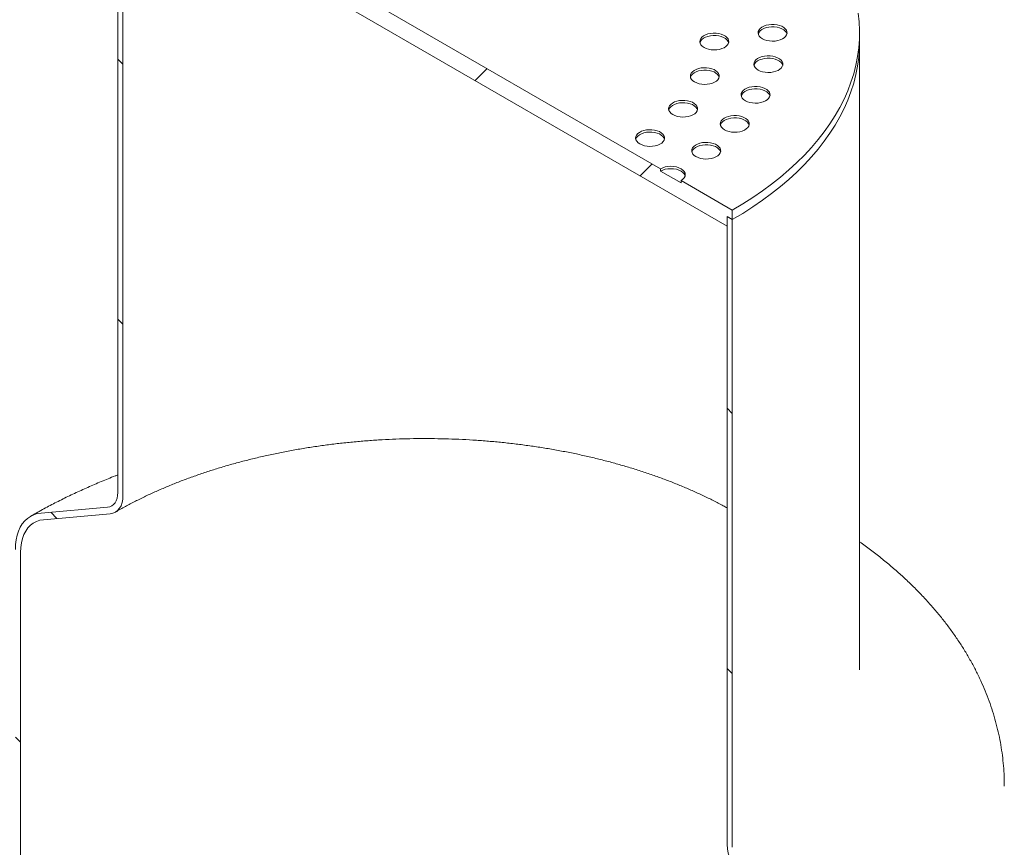
# Model space of a CAD drawing. Units: millimetres. Extents: x -23 to 653, y 5 to 290.
# Drawn here: x 354 to 371, y 210 to 224 of the extents above; entities that cross this region are included whole.
import ezdxf

# ---------------------------------------------------------------- set-up
doc = ezdxf.new("R2010")
doc.units = ezdxf.units.MM

msp = doc.modelspace()

# ---------------------------------------------------------------- hatches: boundary and pattern name
at = {"linetype": 'Continuous', "lineweight": 0}
h = msp.add_hatch(dxfattribs=at)
h.set_pattern_fill('ANSI31', style=0)
edge = h.paths.add_edge_path(flags=0)
edge.add_line((314.078406, 196.711776), (314.785512, 196.303572))
edge.add_arc((314.785512, 196.507707), 0.25, 270, 330.0026883)
edge.add_line((314.962289, 196.405656), (324.791073, 190.73162))
edge.add_arc((324.96785, 190.629569), 0.25, 150.0026883, 270)
edge.add_line((324.96785, 190.425434), (325.674957, 190.01723))
edge.add_arc((325.674957, 190.221365), 0.25, 270, 330.0026883)
edge.add_line((325.851733, 190.119314), (335.680518, 184.445277))
edge.add_arc((335.857294, 184.343226), 0.25, 150.0026883, 270)
edge.add_line((335.857294, 184.139091), (336.564401, 183.730887))
edge.add_arc((336.564401, 183.935022), 0.25, 270, 330.0026883)
edge.add_line((336.741178, 183.832971), (346.569962, 178.158935))
edge.add_arc((346.746739, 178.056884), 0.25, 150.0026883, 270)
edge.add_line((346.746739, 177.852749), (347.453846, 177.444545))
edge.add_arc((347.453846, 177.64868), 0.25, 270, 330.0026883)
edge.add_line((347.630622, 177.546629), (357.459407, 171.872593))
edge.add_arc((357.636183, 171.770542), 0.25, 150.0026883, 270)
edge.add_line((357.636183, 171.566406), (358.34329, 171.158202))
edge.add_arc((358.34329, 171.362337), 0.25, 270, 330.0026883)
edge.add_line((358.520067, 171.260286), (368.348851, 165.58625))
edge.add_arc((368.525628, 165.484199), 0.25, 150.0026883, 270)
edge.add_line((368.525628, 165.280064), (369.232734, 164.87186))
edge.add_arc((369.232734, 165.075995), 0.25, 270, 330.0026883)
edge.add_line((369.409511, 164.973944), (369.376403, 164.993057))
edge.add_arc((369.376403, 170.014783), 6.15, 270, 307.3557921)
edge.add_arc((353.942674, 190.233575), 32, 307.3557921, 349.7120828)
edge.add_line((375.347806, 186.348266), (375.254349, 186.402218))
edge.add_arc((353.942674, 190.233575), 31.875, 307.3557921, 349.8083812, ccw=False)
edge.add_arc((369.376403, 170.014783), 6.025, 270, 307.3557921, ccw=False)
edge.add_line((369.376403, 165.095124), (281.233296, 215.979057))
edge.add_arc((281.233296, 220.898716), 6.025, 188.8366879, 270, ccw=False)
edge.add_arc((296.667025, 223.298104), 31.875, 133.5414052, 188.8366879, ccw=False)
edge.add_line((275.822361, 245.232029), (275.72682, 245.287184))
edge.add_arc((296.667025, 223.298104), 32, 133.6003919, 188.8366879)
edge.add_arc((281.233296, 220.898716), 6.15, 188.8366879, 270)
edge.add_arc((281.410072, 215.774939), 0.25, 150.0026883, 270)
edge.add_line((281.410072, 215.570804), (282.117179, 215.162599))
edge.add_arc((282.117179, 215.366735), 0.25, 270, 330.0026883)
edge.add_line((282.293956, 215.264684), (292.12274, 209.590647))
edge.add_arc((292.299517, 209.488596), 0.25, 150.0026883, 270)
edge.add_line((292.299517, 209.284461), (293.006623, 208.876257))
edge.add_arc((293.006623, 209.080392), 0.25, 270, 330.0026883)
edge.add_line((293.1834, 208.978341), (303.012184, 203.304305))
edge.add_arc((303.188961, 203.202254), 0.25, 150.0026883, 270)
edge.add_line((303.188961, 202.998119), (303.896068, 202.589915))
edge.add_arc((303.896068, 202.79405), 0.25, 270, 330.0026883)
edge.add_line((304.072845, 202.691999), (313.901629, 197.017962))
edge.add_arc((314.078406, 196.915911), 0.25, 150.0026883, 270)
h = msp.add_hatch(dxfattribs=at)
h.set_pattern_fill('ANSI31', style=0)
h.paths.add_polyline_path([(366.459588, 220.568592), (366.547976, 220.517566), (366.547976, 220.680875), (365.664093, 221.19113), (365.664093, 221.150303), (365.310539, 221.354405), (365.310539, 221.395232), (357.178811, 226.089578), (357.178811, 226.048751), (356.825258, 226.252853), (356.825258, 226.29368), (355.941375, 226.803936), (355.941375, 226.640627), (356.029763, 226.589602), (356.029763, 226.426294), (366.459588, 220.405284)], flags=0)
h = msp.add_hatch(dxfattribs=at)
h.set_pattern_fill('ANSI31', angle=90, style=0)
edge = h.paths.add_edge_path(flags=0)
edge.add_arc((355.057491, 214.313483), 1.125, 111.2056799, 150.0026883, ccw=False)
edge.add_line((354.659744, 215.338636), (355.808792, 215.441378))
edge.add_arc((355.587821, 216.010907), 0.625, 291.2056799, 330.0026883)
edge.add_line((356.029763, 215.75578), (356.029763, 226.589602))
edge.add_line((356.029763, 226.589602), (355.941375, 226.640627))
edge.add_line((355.941375, 226.640627), (355.941375, 215.806805))
edge.add_arc((355.587821, 216.010907), 0.5, 291.2056799, 330.0026883, ccw=False)
edge.add_line((355.764598, 215.555284), (354.615549, 215.452542))
edge.add_arc((355.057491, 214.313483), 1.25, 111.2056799, 150.0026883)
edge.add_line((354.173608, 214.823738), (354.173608, 207.247617))
edge.add_line((354.173608, 207.247617), (354.261996, 207.196592))
edge.add_line((354.261996, 207.196592), (354.261996, 214.772712))
h = msp.add_hatch(dxfattribs=at)
h.set_pattern_fill('ANSI31', style=0)
edge = h.paths.add_edge_path(flags=0)
edge.add_arc((370.171899, 206.731278), 0.025, 150.0026883, 270, ccw=False)
edge.add_line((370.154221, 206.741483), (370.154221, 206.78231))
edge.add_arc((370.136543, 206.792515), 0.025, 330.0026883, 450)
edge.add_line((370.136543, 206.812929), (369.500147, 207.180313))
edge.add_arc((369.500147, 207.241553), 0.075, 150.0026883, 270, ccw=False)
edge.add_line((369.447114, 207.272168), (369.447114, 207.312995))
edge.add_arc((369.394081, 207.343611), 0.075, 330.0026883, 450)
edge.add_line((369.394081, 207.404851), (368.969817, 207.649774))
edge.add_arc((368.969817, 207.588533), 0.075, 90, 150.0026883)
edge.add_line((368.916784, 207.619148), (368.916784, 207.578321))
edge.add_arc((368.863751, 207.608937), 0.075, 270, 330.0026883, ccw=False)
edge.add_line((368.863751, 207.547696), (368.740007, 207.619132))
edge.add_line((368.740007, 207.619132), (368.740007, 207.537478))
edge.add_line((368.740007, 207.537478), (368.863751, 207.466042))
edge.add_arc((368.863751, 207.608937), 0.175, 270, 330.0026883)
edge.add_line((368.987495, 207.537501), (368.987495, 207.557915))
edge.add_line((368.987495, 207.557915), (369.376403, 207.333402))
edge.add_line((369.376403, 207.333402), (369.376403, 207.312989))
edge.add_arc((369.500147, 207.241553), 0.175, 150.0026883, 270)
edge.add_line((369.500147, 207.098658), (370.085296, 206.760859))
edge.add_arc((370.171899, 206.731278), 0.125, 161.1412345, 270)
edge.add_line((370.171899, 206.62921), (374.043308, 204.394293))
edge.add_arc((374.043308, 205.394556), 1.225, 270, 330.0026883)
edge.add_line((374.909514, 204.894506), (374.909514, 223.266674))
edge.add_arc((377.578842, 221.725704), 3.775, -29.9973117, 150.0026883, ccw=False)
edge.add_line((380.24817, 220.184733), (380.318881, 220.143913))
edge.add_arc((377.578842, 221.725704), 3.875, 330.0026883, 510.0026883)
edge.add_line((374.838803, 223.307494), (374.838803, 204.935326))
edge.add_arc((374.043308, 205.394556), 1.125, 270, 330.0026883, ccw=False)
edge.add_line((374.043308, 204.475947), (370.171899, 206.710865))
h = msp.add_hatch(dxfattribs=at)
h.set_pattern_fill('ANSI31', style=0)
edge = h.paths.add_edge_path(flags=0)
edge.add_arc((370.171899, 204.444964), 0.025, 90, 150.0026883, ccw=False)
edge.add_line((370.171899, 204.465377), (374.043308, 202.23046))
edge.add_arc((374.043308, 205.394556), 3.875, 270, 330.0026883)
edge.add_line((376.783347, 203.812765), (376.783347, 222.184933))
edge.add_arc((377.578842, 221.725704), 1.125, -29.9973117, 150.0026883, ccw=False)
edge.add_line((378.374337, 221.266474), (378.445048, 221.225654))
edge.add_arc((377.578842, 221.725704), 1.225, 330.0026883, 510.0026883)
edge.add_line((376.712636, 222.225754), (376.712636, 203.853585))
edge.add_arc((374.043308, 205.394556), 3.775, 270, 330.0026883, ccw=False)
edge.add_line((374.043308, 202.312114), (370.171899, 204.547031))
edge.add_arc((370.171899, 204.444964), 0.125, 90, 140.8887946)
edge.add_line((370.085296, 204.515372), (369.500147, 204.853171))
edge.add_arc((369.500147, 204.710277), 0.175, 90, 150.0026883)
edge.add_line((369.376403, 204.781712), (369.376403, 204.761299))
edge.add_line((369.376403, 204.761299), (368.987495, 204.985811))
edge.add_line((368.987495, 204.985811), (368.987495, 205.006224))
edge.add_arc((368.863751, 205.07766), 0.175, 330.0026883, 450)
edge.add_line((368.863751, 205.220555), (368.740007, 205.291991))
edge.add_line((368.740007, 205.291991), (368.740007, 205.210336))
edge.add_line((368.740007, 205.210336), (368.863751, 205.138901))
edge.add_arc((368.863751, 205.07766), 0.075, -29.9973117, 90, ccw=False)
edge.add_line((368.916784, 205.047045), (368.916784, 205.006218))
edge.add_arc((368.969817, 204.975603), 0.075, 150.0026883, 270)
edge.add_line((368.969817, 204.914362), (369.394081, 204.66944))
edge.add_arc((369.394081, 204.73068), 0.075, 270, 330.0026883)
edge.add_line((369.447114, 204.700065), (369.447114, 204.740892))
edge.add_arc((369.500147, 204.710277), 0.075, 90, 150.0026883, ccw=False)
edge.add_line((369.500147, 204.771517), (370.136543, 204.404133))
edge.add_arc((370.136543, 204.424547), 0.025, 270, 330.0026883)
edge.add_line((370.154221, 204.414342), (370.154221, 204.455169))
h = msp.add_hatch(dxfattribs=at)
h.set_pattern_fill('ANSI31', angle=90, style=0)
edge = h.paths.add_edge_path(flags=0)
edge.add_line((367.515603, 208.244312), (366.724753, 209.228121))
edge.add_arc((366.90153, 209.479642), 0.5, 150.0026883, 234.8993285, ccw=False)
edge.add_line((366.547976, 209.683744), (366.547976, 220.517566))
edge.add_line((366.547976, 220.517566), (366.459588, 220.568592))
edge.add_line((366.459588, 220.568592), (366.459588, 209.73477))
edge.add_arc((366.90153, 209.479642), 0.625, 150.0026883, 234.8993285)
edge.add_line((366.680559, 209.165241), (367.491919, 208.155916))
edge.add_line((367.491919, 208.155916), (370.08351, 206.659822))
edge.add_line((370.08351, 206.659822), (370.08351, 206.76189))
edge.add_line((370.08351, 206.76189), (367.515603, 208.244312))

# ---------------------------------------------------------------- linework, layer by layer
at = {"color": 7, "linetype": 'Continuous', "lineweight": 15}
for p, q in [((355.941375, 226.640627), (355.941375, 215.806805)), ((356.029763, 215.75578), (356.029763, 226.589602)), ((366.459588, 220.405284), (356.029763, 226.426294)), ((357.178811, 226.089578), (365.310539, 221.395232)), ((368.744675, 223.579097), (368.744675, 223.742405)), ((368.744675, 212.745275), (368.744675, 223.579097)), ((365.310539, 221.354405), (365.310539, 221.395232)), ((365.310539, 221.354405), (365.664093, 221.150303)), ((365.664093, 221.19113), (365.664093, 221.150303)), ((365.664093, 221.19113), (366.547976, 220.680875)), ((366.547976, 220.680875), (366.547976, 220.517566)), ((366.459588, 220.568592), (366.459588, 220.405284)), ((366.547976, 220.517566), (366.459588, 220.568592)), ((366.459588, 220.568592), (366.459588, 209.73477)), ((366.547976, 209.683744), (366.547976, 220.517566)), ((355.764598, 215.555284), (354.615549, 215.452542)), ((354.659744, 215.338636), (355.808792, 215.441378)), ((354.261996, 207.196592), (354.261996, 214.772712))]:
    msp.add_line(p, q, dxfattribs=at)
at = {"color": 7, "linetype": 'Continuous', "lineweight": 15, "flags": 128}
for points in [[(366.547976, 220.680875), (366.727866, 220.788371), (366.901221, 220.899388), (367.067835, 221.013793), (367.227509, 221.131449), (367.380054, 221.252218), (367.525287, 221.375953), (367.663035, 221.502509), (367.793134, 221.631735), (367.91543, 221.763475), (368.029775, 221.897574), (368.136035, 222.033871), (368.234083, 222.172205), (368.3238, 222.31241), (368.405082, 222.454319), (368.47783, 222.597763), (368.541959, 222.742571), (368.597391, 222.88857), (368.644061, 223.035587), (368.681912, 223.183447), (368.710901, 223.331972), (368.730992, 223.480987), (368.742162, 223.630313), (368.744396, 223.779773), (368.737693, 223.929188), (368.72206, 224.078381)], [(367.067899, 223.640354), (367.104549, 223.622885), (367.146263, 223.609736), (367.191534, 223.601381), (367.238726, 223.598124), (367.286133, 223.600081), (367.332041, 223.607183), (367.374792, 223.619171), (367.412841, 223.635614), (367.444811, 223.655916), (367.469548, 223.679344), (367.486157, 223.705052), (367.494038, 223.732109), (367.492907, 223.759539), (367.482805, 223.786349), (367.464095, 223.811571), (367.437455, 223.834293), (367.403848, 223.853695), (367.364488, 223.869073), (367.320797, 223.879874), (367.274355, 223.885706), (367.226841, 223.886359), (367.179971, 223.881809), (367.135439, 223.872221), (367.094856, 223.857941), (367.059688, 223.839485), (367.031205, 223.81752), (367.010438, 223.79284), (366.998137, 223.766338), (366.994746, 223.738971), (367.000389, 223.711727), (367.01486, 223.685593), (367.037638, 223.661512), (367.067899, 223.640354)], [(366.061046, 223.48929), (366.097696, 223.47182), (366.139411, 223.458671), (366.184682, 223.450317), (366.231874, 223.44706), (366.279281, 223.449017), (366.325189, 223.456118), (366.36794, 223.468107), (366.405988, 223.484549), (366.437958, 223.504852), (366.462695, 223.52828), (366.479305, 223.553987), (366.487186, 223.581045), (366.486055, 223.608474), (366.475952, 223.635285), (366.457243, 223.660507), (366.430603, 223.683229), (366.396996, 223.70263), (366.357635, 223.718009), (366.313945, 223.72881), (366.267503, 223.734642), (366.219988, 223.735295), (366.173118, 223.730745), (366.128587, 223.721156), (366.088004, 223.706876), (366.052835, 223.68842), (366.024353, 223.666455), (366.003586, 223.641776), (365.991284, 223.615273), (365.987894, 223.587906), (365.993536, 223.560663), (366.008008, 223.534528), (366.030786, 223.510447), (366.061046, 223.48929)], [(366.48531, 223.570927), (366.475952, 223.594458), (366.457243, 223.61968), (366.430603, 223.642402), (366.396996, 223.661803), (366.357635, 223.677182), (366.313945, 223.687983), (366.267503, 223.693815), (366.219988, 223.694468), (366.173118, 223.689918), (366.128587, 223.680329), (366.088004, 223.666049), (366.052835, 223.647593), (366.024353, 223.625628), (366.003586, 223.600949), (365.991284, 223.574446), (365.990337, 223.570927)], [(367.492162, 223.721992), (367.482805, 223.745522), (367.464095, 223.770744), (367.437455, 223.793466), (367.403848, 223.812868), (367.364488, 223.828246), (367.320797, 223.839047), (367.274355, 223.844879), (367.226841, 223.845532), (367.179971, 223.840982), (367.135439, 223.831394), (367.094856, 223.817114), (367.059688, 223.798658), (367.031205, 223.776693), (367.010438, 223.752013), (366.998137, 223.725511), (366.997189, 223.721992)], [(366.547976, 220.517566), (366.727866, 220.625063), (366.901221, 220.73608), (367.067835, 220.850485), (367.227509, 220.968141), (367.380054, 221.08891), (367.525287, 221.212645), (367.663035, 221.339201), (367.793134, 221.468426), (367.91543, 221.600167), (368.029775, 221.734266), (368.136035, 221.870563), (368.234083, 222.008897), (368.3238, 222.149102), (368.405082, 222.29101), (368.47783, 222.434454), (368.541959, 222.579262), (368.597391, 222.725262), (368.644061, 222.872279), (368.681912, 223.020138), (368.710901, 223.168664), (368.730992, 223.317679), (368.742162, 223.467005), (368.744675, 223.579097)], [(368.744675, 223.579097), (368.742162, 223.467005), (368.730992, 223.317679), (368.710901, 223.168664), (368.681912, 223.020138), (368.644061, 222.872279), (368.597391, 222.725262), (368.541959, 222.579262), (368.47783, 222.434454), (368.405082, 222.29101), (368.3238, 222.149102), (368.234083, 222.008897), (368.136035, 221.870563), (368.029775, 221.734266), (367.91543, 221.600167), (367.793134, 221.468426), (367.663035, 221.339201), (367.525287, 221.212645), (367.380054, 221.08891), (367.227509, 220.968141), (367.067835, 220.850485), (366.901221, 220.73608), (366.727866, 220.625063), (366.547976, 220.517566)], [(366.994029, 223.098508), (367.030679, 223.081039), (367.072393, 223.067889), (367.117664, 223.059535), (367.164856, 223.056278), (367.212263, 223.058235), (367.258171, 223.065337), (367.300922, 223.077325), (367.338971, 223.093768), (367.370941, 223.11407), (367.395678, 223.137498), (367.412287, 223.163206), (367.420168, 223.190263), (367.419037, 223.217693), (367.408935, 223.244503), (367.390225, 223.269725), (367.363585, 223.292447), (367.329978, 223.311848), (367.290618, 223.327227), (367.246927, 223.338028), (367.200485, 223.34386), (367.152971, 223.344513), (367.106101, 223.339963), (367.061569, 223.330375), (367.020986, 223.316095), (366.985818, 223.297639), (366.957335, 223.275674), (366.936568, 223.250994), (366.924267, 223.224492), (366.920876, 223.197124), (366.926519, 223.169881), (366.94099, 223.143747), (366.963768, 223.119665), (366.994029, 223.098508)], [(367.418292, 223.180145), (367.408935, 223.203676), (367.390225, 223.228898), (367.363585, 223.25162), (367.329978, 223.271021), (367.290618, 223.2864), (367.246927, 223.297201), (367.200485, 223.303033), (367.152971, 223.303686), (367.106101, 223.299136), (367.061569, 223.289548), (367.020986, 223.275268), (366.985818, 223.256812), (366.957335, 223.234847), (366.936568, 223.210167), (366.924267, 223.183665), (366.923319, 223.180145)], [(365.897528, 222.893289), (365.934178, 222.87582), (365.975892, 222.86267), (366.021163, 222.854316), (366.068355, 222.851059), (366.115762, 222.853016), (366.161671, 222.860117), (366.204421, 222.872106), (366.24247, 222.888549), (366.27444, 222.908851), (366.299177, 222.932279), (366.315786, 222.957987), (366.323668, 222.985044), (366.322537, 223.012474), (366.312434, 223.039284), (366.293724, 223.064506), (366.267084, 223.087228), (366.233477, 223.106629), (366.194117, 223.122008), (366.150426, 223.132809), (366.103984, 223.138641), (366.05647, 223.139294), (366.0096, 223.134744), (365.965068, 223.125156), (365.924485, 223.110875), (365.889317, 223.092419), (365.860834, 223.070455), (365.840067, 223.045775), (365.827766, 223.019273), (365.824375, 222.991905), (365.830018, 222.964662), (365.844489, 222.938527), (365.867267, 222.914446), (365.897528, 222.893289)], [(366.321791, 222.974926), (366.312434, 222.998457), (366.293724, 223.023679), (366.267084, 223.046401), (366.233477, 223.065802), (366.194117, 223.081181), (366.150426, 223.091982), (366.103984, 223.097814), (366.05647, 223.098467), (366.0096, 223.093917), (365.965068, 223.084329), (365.924485, 223.070048), (365.889317, 223.051592), (365.860834, 223.029628), (365.840067, 223.004948), (365.827766, 222.978446), (365.826818, 222.974926)], [(366.774238, 222.570004), (366.810888, 222.552535), (366.852602, 222.539385), (366.897873, 222.531031), (366.945065, 222.527774), (366.992472, 222.529731), (367.038381, 222.536832), (367.081131, 222.548821), (367.11918, 222.565264), (367.15115, 222.585566), (367.175887, 222.608994), (367.192496, 222.634702), (367.200378, 222.661759), (367.199246, 222.689189), (367.189144, 222.715999), (367.170434, 222.741221), (367.143794, 222.763943), (367.110187, 222.783344), (367.070827, 222.798723), (367.027136, 222.809524), (366.980694, 222.815356), (366.93318, 222.816009), (366.88631, 222.811459), (366.841778, 222.801871), (366.801195, 222.78759), (366.766027, 222.769134), (366.737544, 222.74717), (366.716777, 222.72249), (366.704476, 222.695988), (366.701085, 222.66862), (366.706728, 222.641377), (366.721199, 222.615242), (366.743977, 222.591161), (366.774238, 222.570004)], [(367.198501, 222.651641), (367.189144, 222.675172), (367.170434, 222.700394), (367.143794, 222.723116), (367.110187, 222.742517), (367.070827, 222.757896), (367.027136, 222.768697), (366.980694, 222.774529), (366.93318, 222.775182), (366.88631, 222.770632), (366.841778, 222.761044), (366.801195, 222.746763), (366.766027, 222.728307), (366.737544, 222.706343), (366.716777, 222.681663), (366.704476, 222.655161), (366.703528, 222.651641)], [(365.522931, 222.329938), (365.559581, 222.312469), (365.601295, 222.29932), (365.646567, 222.290966), (365.693759, 222.287708), (365.741166, 222.289666), (365.787074, 222.296767), (365.829825, 222.308756), (365.867873, 222.325198), (365.899843, 222.3455), (365.92458, 222.368929), (365.941189, 222.394636), (365.949071, 222.421694), (365.94794, 222.449123), (365.937837, 222.475933), (365.919128, 222.501156), (365.892488, 222.523878), (365.858881, 222.543279), (365.81952, 222.558658), (365.77583, 222.569458), (365.729388, 222.575291), (365.681873, 222.575944), (365.635003, 222.571394), (365.590472, 222.561805), (365.549889, 222.547525), (365.51472, 222.529069), (365.486238, 222.507104), (365.465471, 222.482425), (365.453169, 222.455922), (365.449779, 222.428555), (365.455421, 222.401312), (365.469893, 222.375177), (365.492671, 222.351096), (365.522931, 222.329938)], [(365.947195, 222.411576), (365.937837, 222.435106), (365.919128, 222.460328), (365.892488, 222.483051), (365.858881, 222.502452), (365.81952, 222.517831), (365.77583, 222.528631), (365.729388, 222.534464), (365.681873, 222.535117), (365.635003, 222.530567), (365.590472, 222.520978), (365.549889, 222.506698), (365.51472, 222.488242), (365.486238, 222.466277), (365.465471, 222.441598), (365.453169, 222.415095), (365.452221, 222.411576)], [(366.413938, 222.067855), (366.450588, 222.050386), (366.492302, 222.037237), (366.537573, 222.028883), (366.584765, 222.025625), (366.632172, 222.027583), (366.678081, 222.034684), (366.720832, 222.046672), (366.75888, 222.063115), (366.79085, 222.083417), (366.815587, 222.106846), (366.832196, 222.132553), (366.840078, 222.15961), (366.838947, 222.18704), (366.828844, 222.21385), (366.810134, 222.239072), (366.783494, 222.261795), (366.749887, 222.281196), (366.710527, 222.296575), (366.666836, 222.307375), (366.620394, 222.313208), (366.57288, 222.31386), (366.52601, 222.309311), (366.481478, 222.299722), (366.440895, 222.285442), (366.405727, 222.266986), (366.377244, 222.245021), (366.356477, 222.220342), (366.344176, 222.193839), (366.340785, 222.166472), (366.346428, 222.139228), (366.360899, 222.113094), (366.383677, 222.089013), (366.413938, 222.067855)], [(366.838201, 222.149493), (366.828844, 222.173023), (366.810134, 222.198245), (366.783494, 222.220968), (366.749887, 222.240369), (366.710527, 222.255748), (366.666836, 222.266548), (366.620394, 222.27238), (366.57288, 222.273033), (366.52601, 222.268483), (366.481478, 222.258895), (366.440895, 222.244615), (366.405727, 222.226159), (366.377244, 222.204194), (366.356477, 222.179515), (366.344176, 222.153012), (366.343228, 222.149493)], [(364.953629, 221.823859), (364.990278, 221.80639), (365.031993, 221.793241), (365.077264, 221.784887), (365.124456, 221.781629), (365.171863, 221.783587), (365.217771, 221.790688), (365.260522, 221.802677), (365.29857, 221.819119), (365.330541, 221.839422), (365.355277, 221.86285), (365.371887, 221.888557), (365.379768, 221.915615), (365.378637, 221.943044), (365.368534, 221.969855), (365.349825, 221.995077), (365.323185, 222.017799), (365.289578, 222.0372), (365.250217, 222.052579), (365.206527, 222.063379), (365.160085, 222.069212), (365.11257, 222.069865), (365.0657, 222.065315), (365.021169, 222.055726), (364.980586, 222.041446), (364.945417, 222.02299), (364.916935, 222.001025), (364.896168, 221.976346), (364.883867, 221.949843), (364.880476, 221.922476), (364.886118, 221.895233), (364.90059, 221.869098), (364.923368, 221.845017), (364.953629, 221.823859)], [(365.377892, 221.905497), (365.368534, 221.929027), (365.349825, 221.95425), (365.323185, 221.976972), (365.289578, 221.996373), (365.250217, 222.011752), (365.206527, 222.022552), (365.160085, 222.028385), (365.11257, 222.029038), (365.0657, 222.024488), (365.021169, 222.014899), (364.980586, 222.000619), (364.945417, 221.982163), (364.916935, 221.960198), (364.896168, 221.935519), (364.883867, 221.909016), (364.882919, 221.905497)], [(365.922001, 221.604427), (365.95865, 221.586958), (366.000365, 221.573808), (366.045636, 221.565454), (366.092828, 221.562197), (366.140235, 221.564154), (366.186143, 221.571255), (366.228894, 221.583244), (366.266942, 221.599687), (366.298913, 221.619989), (366.323649, 221.643417), (366.340259, 221.669125), (366.34814, 221.696182), (366.347009, 221.723612), (366.336907, 221.750422), (366.318197, 221.775644), (366.291557, 221.798366), (366.25795, 221.817767), (366.21859, 221.833146), (366.174899, 221.843947), (366.128457, 221.849779), (366.080943, 221.850432), (366.034073, 221.845882), (365.989541, 221.836294), (365.948958, 221.822014), (365.91379, 221.803557), (365.885307, 221.781593), (365.86454, 221.756913), (365.852239, 221.730411), (365.848848, 221.703043), (365.854491, 221.6758), (365.868962, 221.649665), (365.89174, 221.625584), (365.922001, 221.604427)], [(366.346264, 221.686064), (366.336907, 221.709595), (366.318197, 221.734817), (366.291557, 221.757539), (366.25795, 221.77694), (366.21859, 221.792319), (366.174899, 221.80312), (366.128457, 221.808952), (366.080943, 221.809605), (366.034073, 221.805055), (365.989541, 221.795467), (365.948958, 221.781186), (365.91379, 221.76273), (365.885307, 221.740766), (365.86454, 221.716086), (365.852239, 221.689584), (365.851291, 221.686064)], [(365.664093, 221.19113), (365.695183, 221.213), (365.718286, 221.237951), (365.732512, 221.265025), (365.737316, 221.293181), (365.732512, 221.321337), (365.718286, 221.34841), (365.695183, 221.373362), (365.664093, 221.395232), (365.626209, 221.41318), (365.582987, 221.426517), (365.536089, 221.43473), (365.487316, 221.437503), (365.438544, 221.43473), (365.391645, 221.426517), (365.348424, 221.41318), (365.310539, 221.395232)], [(365.734803, 221.272767), (365.732512, 221.28051), (365.718286, 221.307583), (365.695183, 221.332535), (365.664093, 221.354405), (365.626209, 221.372353), (365.582987, 221.38569), (365.536089, 221.393903), (365.487316, 221.396676), (365.438544, 221.393903), (365.391645, 221.38569), (365.348424, 221.372353), (365.310539, 221.354405)], [(355.941375, 215.806805), (355.93835, 215.755261), (355.929328, 215.708092), (355.914462, 215.666103), (355.894007, 215.630015), (355.868314, 215.600443), (355.837821, 215.577895), (355.803051, 215.562755), (355.764598, 215.555284)], [(355.808792, 215.441378), (355.856858, 215.450717), (355.900321, 215.469641), (355.938437, 215.497827), (355.970554, 215.534791), (355.996122, 215.579902), (356.014704, 215.632388), (356.025982, 215.69135), (356.029763, 215.75578)], [(354.615549, 215.452542), (354.550516, 215.442242), (354.489342, 215.423351), (354.432491, 215.396014), (354.380397, 215.360439), (354.333456, 215.316895), (354.292026, 215.265715), (354.256421, 215.207287), (354.226912, 215.142057), (354.203725, 215.070522), (354.187036, 214.993224), (354.176971, 214.910754), (354.173608, 214.823738)], [(354.261996, 214.772712), (354.265598, 214.857952), (354.276372, 214.938261), (354.294219, 215.012912), (354.318979, 215.081229), (354.350427, 215.142593), (354.388278, 215.196448), (354.43219, 215.242308), (354.481764, 215.279755), (354.536553, 215.308452), (354.596059, 215.328138), (354.659744, 215.338636)]]:
    msp.add_lwpolyline(points, dxfattribs=at)
at = {"color": 7, "linetype": 'Continuous', "lineweight": 15}
msp.add_arc((367.417879, 209.778944), 0.959309, 182.6392874, 219.7720724, dxfattribs=at)
for points, knots in [([(355.900296, 215.469627), (355.929053, 215.486063), (356.012761, 215.533907), (356.155775, 215.611105), (356.331039, 215.700177), (356.511764, 215.786261), (356.697663, 215.869277), (356.888573, 215.949096), (357.084285, 216.025607), (357.284596, 216.0987), (357.489291, 216.168271), (357.698148, 216.234222), (357.910943, 216.296459), (358.127441, 216.354893), (358.347407, 216.409443), (358.570597, 216.460033), (358.796767, 216.50659), (359.025665, 216.549051), (359.257038, 216.587357), (359.490629, 216.621453), (359.726179, 216.651294), (359.963427, 216.676838), (360.202107, 216.69805), (360.441955, 216.7149), (360.682703, 216.727365), (360.924084, 216.735428), (361.165828, 216.739078), (361.407666, 216.738309), (361.649327, 216.733123), (361.89054, 216.723525), (362.131036, 216.709529), (362.370547, 216.691154), (362.608805, 216.668424), (362.845545, 216.641371), (363.080503, 216.610032), (363.313418, 216.574449), (363.544029, 216.534672), (363.77208, 216.490756), (363.997318, 216.44276), (364.219492, 216.390754), (364.438356, 216.334809), (364.653667, 216.275004), (364.865188, 216.211425), (365.072686, 216.144161), (365.275934, 216.073311), (365.474709, 215.998975), (365.668805, 215.921265), (365.85798, 215.840278), (366.042155, 215.756193), (366.220688, 215.668913), (366.359925, 215.59743), (366.437605, 215.55411), (366.459588, 215.54185)], [0, 0, 0, 0, 0.010623416, 0.030923156, 0.051234575, 0.071558007, 0.091894676, 0.112245391, 0.132610607, 0.152990494, 0.173384982, 0.193793811, 0.214216561, 0.234652685, 0.255101535, 0.275562384, 0.296034437, 0.316516853, 0.337008752, 0.357509225, 0.37801734, 0.39853215, 0.419052696, 0.439578009, 0.460107117, 0.480639041, 0.5011728, 0.521707411, 0.542241833, 0.562774809, 0.583305353, 0.603832478, 0.624355198, 0.644872531, 0.665383494, 0.685887114, 0.706382422, 0.726868463, 0.747344299, 0.767809015, 0.788261729, 0.808701599, 0.829127838, 0.849539731, 0.86993665, 0.890318081, 0.910683647, 0.931033147, 0.951366592, 0.971684255, 0.99198672, 1, 1, 1, 1]), ([(355.941375, 216.110457), (355.925708, 216.104571), (355.829116, 216.068284), (355.655582, 215.997312), (355.421156, 215.89733), (355.191458, 215.792588), (354.966198, 215.683634), (354.745782, 215.570318), (354.568512, 215.473884), (354.465328, 215.414813), (354.432542, 215.396044)], [0, 0, 0, 0, 0.029005637, 0.178832509, 0.328801748, 0.47890768, 0.62914123, 0.779489343, 0.929934375, 1, 1, 1, 1]), ([(371.243708, 210.740927), (371.243941, 210.766777), (371.244721, 210.853084), (371.237701, 210.999785), (371.222903, 211.180736), (371.199781, 211.361181), (371.168949, 211.541008), (371.130263, 211.72011), (371.083774, 211.898378), (371.029477, 212.075704), (370.967379, 212.251976), (370.897483, 212.42708), (370.819793, 212.600897), (370.734315, 212.773302), (370.641062, 212.944162), (370.540052, 213.113337), (370.431318, 213.280681), (370.314904, 213.446037), (370.19087, 213.609245), (370.059292, 213.770138), (369.920268, 213.928546), (369.773913, 214.084297), (369.620356, 214.23722), (369.459765, 214.387158), (369.292247, 214.533911), (369.118211, 214.677483), (368.936988, 214.81714), (368.812213, 214.910102), (368.746302, 214.955386), (368.744675, 214.956503)], [0, 0, 0, 0, 0.015999557, 0.053418012, 0.09083648, 0.128286892, 0.16580146, 0.203411407, 0.241146535, 0.279034775, 0.317101744, 0.355370287, 0.393860039, 0.432587005, 0.4715632, 0.510796358, 0.550289754, 0.590042148, 0.63004789, 0.670297181, 0.710776494, 0.751469139, 0.792355931, 0.833415933, 0.874627202, 0.915967521, 0.957415051, 0.998948882, 1, 1, 1, 1])]:
    msp.add_open_spline(points, degree=3, knots=knots, dxfattribs=at)

doc.saveas('drawing.dxf')
